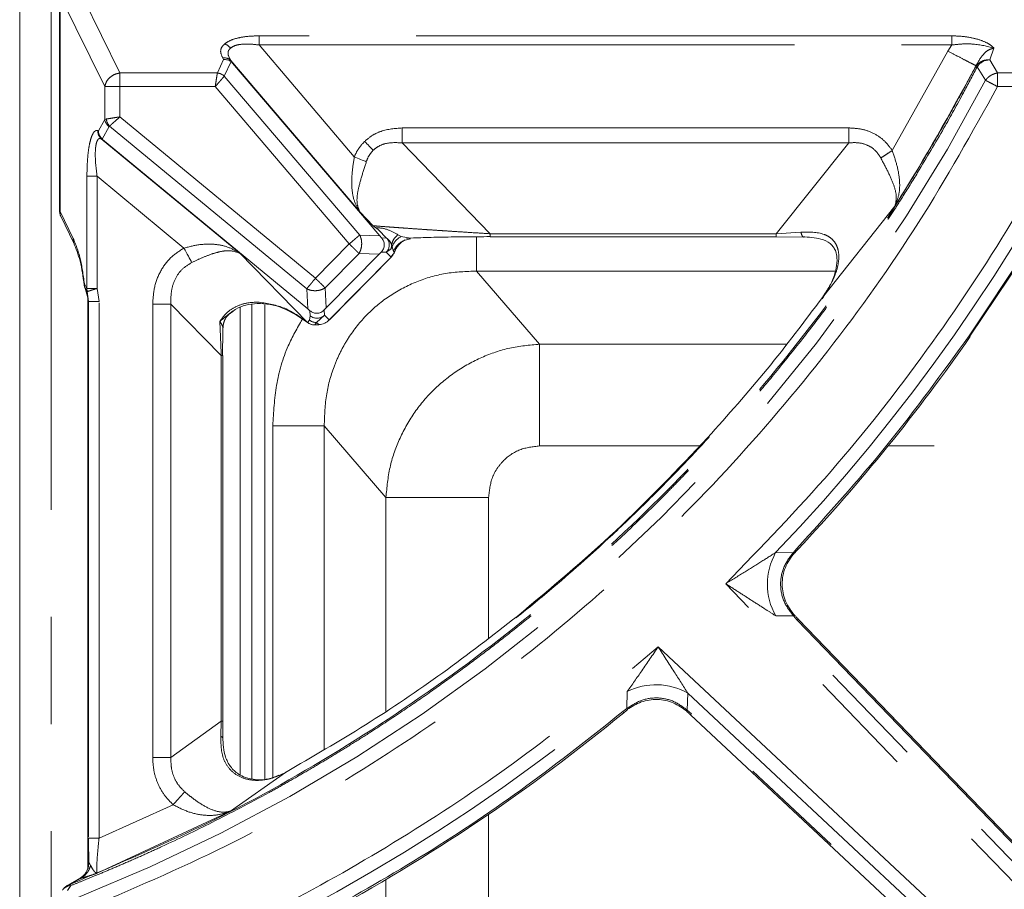
# Model space of a CAD drawing. Units: inches. Extents: x 3 to 85, y 3 to 65.
# Drawn here: x 6.5 to 10.2, y 50.7 to 53.9 of the extents above; entities that cross this region are included whole.
import ezdxf

# ---------------------------------------------------------------- set-up
doc = ezdxf.new("R2010")
doc.units = ezdxf.units.IN
doc.header["$LTSCALE"] = 8
doc.header["$MEASUREMENT"] = 0
doc.linetypes.add('SLD-Phantom', pattern=[0.5, 0.25, -0.05, 0.05, -0.05, 0.05, -0.05])
doc.linetypes.add('SLD-Solid', pattern=[0])

msp = doc.modelspace()

# ---------------------------------------------------------------- linework, layer by layer
at = {"color": 7, "linetype": 'SLD-Solid', "lineweight": 15}
for p, q in [((6.496, 54.0877), (6.496, 33.6701)), ((6.6444, 54.0095), (6.6444, 53.2019)), ((7.2908, 53.7568), (7.8407, 53.1117)), ((6.8055, 53.4717), (6.8042, 53.4728)), ((7.5718, 52.8387), (6.8055, 53.4717)), ((6.6492, 53.1847), (6.6489, 53.1854)), ((6.6492, 53.1847), (6.6984, 53.0842)), ((7.8167, 53.1492), (7.8267, 53.1417)), ((7.848, 53.1034), (7.8407, 53.1117)), ((8.2527, 53.1076), (9.3214, 53.1076)), ((9.3214, 53.1077), (9.426, 53.1066)), ((7.8578, 53.078), (7.8578, 53.0782)), ((7.9306, 53.0936), (7.9556, 53.1005)), ((7.9402, 53.105), (7.957, 53.1022)), ((7.6409, 52.8423), (7.8382, 53.0427)), ((7.8382, 53.0427), (7.8459, 53.0505)), ((7.6526, 52.797), (7.8836, 53.0316)), ((10.0455, 52.736), (10.2417, 53.029)), ((6.7502, 52.8793), (6.7402, 52.9156)), ((6.7509, 52.8644), (6.7509, 50.7498)), ((7.3631, 51.0833), (7.3631, 52.8555)), ((7.4111, 51.0827), (7.4111, 52.8533)), ((7.2785, 52.8189), (7.2921, 52.829)), ((7.5718, 52.8387), (7.5803, 52.8315)), ((7.6049, 52.8221), (7.6053, 52.8221)), ((7.6331, 52.8344), (7.6409, 52.8423)), ((7.5968, 52.7786), (7.6136, 52.7795)), ((7.2542, 51.2984), (7.2542, 52.6639)), ((11.5403, 49.4635), (9.4043, 51.6797)), ((8.9877, 51.3347), (8.9879, 51.3345)), ((9.0012, 51.3225), (11.277, 49.1961)), ((7.2542, 51.2984), (7.2549, 51.2316)), ((7.2549, 51.2316), (7.2549, 51.2337)), ((6.7239, 50.7134), (6.6705, 50.6827))]:
    msp.add_line(p, q, dxfattribs=at)
at = {"color": 8, "linetype": 'SLD-Phantom', "lineweight": 0}
for p, q in [((6.6141, 54.0877), (6.6141, 33.6701)), ((6.8706, 53.7197), (6.7035, 54.0607)), ((6.6466, 54.0095), (6.8138, 53.6686)), ((6.6466, 53.202), (6.6466, 54.0095)), ((9.9773, 53.8584), (7.3899, 53.8584)), ((7.3899, 53.8243), (7.3899, 53.8584)), ((7.3899, 53.8243), (7.7459, 53.4067)), ((7.3899, 53.8243), (9.9773, 53.8243)), ((9.9773, 53.8243), (9.9634, 53.8009)), ((10.1193, 53.7684), (10.1347, 53.8129)), ((7.2577, 53.7705), (7.2343, 53.7197)), ((7.2545, 53.7754), (7.2577, 53.7705)), ((9.9634, 53.8009), (9.7554, 53.4298)), ((7.2602, 53.7078), (7.2853, 53.7621)), ((7.2908, 53.7568), (7.2843, 53.7667)), ((7.7664, 53.2011), (7.2843, 53.7667)), ((10.0662, 53.7418), (10.0715, 53.7494)), ((10.0679, 53.7467), (10.0662, 53.7418)), ((10.1034, 53.6923), (10.0727, 53.7425)), ((10.1487, 53.7197), (10.1193, 53.7684)), ((6.8706, 53.7197), (6.8706, 53.6686)), ((7.2343, 53.7197), (6.8706, 53.7197)), ((7.766, 53.1144), (7.2602, 53.7078)), ((10.4787, 53.7197), (10.1487, 53.7197)), ((6.8138, 53.6686), (6.8138, 53.5459)), ((6.8706, 53.6686), (6.8138, 53.6686)), ((6.8706, 53.5557), (6.8706, 53.6686)), ((6.8706, 53.6686), (7.2264, 53.6686)), ((7.727, 53.0813), (7.2264, 53.6686)), ((10.1487, 53.6686), (10.4787, 53.6686)), ((6.8706, 53.5557), (7.6006, 52.9528)), ((6.8138, 53.5459), (6.7902, 53.503)), ((6.8042, 53.4728), (6.8299, 53.5196)), ((6.8138, 53.5459), (6.8194, 53.5477)), ((6.8299, 53.5196), (6.8318, 53.5214)), ((6.8318, 53.5214), (7.568, 52.9134)), ((9.5932, 53.5144), (7.9242, 53.5144)), ((7.9242, 53.4587), (7.9242, 53.5144)), ((6.7902, 53.503), (6.7878, 53.504)), ((6.8007, 53.4737), (6.8055, 53.4717)), ((6.8007, 53.4737), (7.3183, 53.0462)), ((8.2527, 53.1192), (7.9242, 53.4587)), ((7.9242, 53.4587), (9.5932, 53.4587)), ((9.3214, 53.1192), (9.5932, 53.4587)), ((6.7471, 53.3341), (6.7471, 52.915)), ((6.785, 53.3341), (6.7471, 53.3341)), ((6.785, 53.3341), (7.1097, 53.0659)), ((6.785, 52.915), (6.785, 53.3341)), ((9.7648, 53.2224), (9.4947, 52.8816)), ((9.7659, 53.2246), (9.7648, 53.2224)), ((9.7659, 53.2246), (9.7664, 53.2253)), ((6.6959, 53.1015), (6.6466, 53.202)), ((7.7664, 53.2011), (7.8167, 53.1492)), ((7.8407, 53.1117), (7.766, 53.1144)), ((7.9088, 53.1156), (7.9205, 53.1083)), ((7.9205, 53.1083), (7.9402, 53.105)), ((8.2527, 53.1192), (8.2527, 53.1076)), ((9.3214, 53.1192), (8.2527, 53.1192)), ((9.4142, 53.1249), (9.3214, 53.1192)), ((9.3214, 53.1192), (9.3214, 53.1076)), ((7.6006, 52.9528), (7.727, 53.0813)), ((7.8662, 53.1028), (7.848, 53.1034)), ((7.8681, 53.1015), (7.8662, 53.1028)), ((7.8875, 53.0701), (7.8821, 53.0618)), ((7.8875, 53.0701), (7.8855, 53.0771)), ((7.8921, 53.0533), (7.8875, 53.0701)), ((10.0423, 52.7382), (10.2721, 53.0837)), ((7.3183, 53.0462), (7.5709, 52.7879)), ((7.637, 52.9169), (7.7635, 53.0454)), ((7.7635, 53.0454), (7.8382, 53.0427)), ((7.846, 53.0504), (7.8651, 53.0498)), ((7.8821, 53.0618), (7.8651, 53.0498)), ((7.8651, 53.0498), (7.8835, 53.0317)), ((7.8968, 53.0526), (7.8921, 53.0533)), ((7.8835, 53.0317), (7.6525, 52.7971)), ((7.8836, 53.0316), (7.8835, 53.0317)), ((8.4379, 52.7067), (8.2027, 52.9798)), ((9.5423, 52.9798), (8.2027, 52.9798)), ((6.7471, 52.915), (6.7378, 52.9324)), ((6.7402, 52.9156), (6.7476, 52.9029)), ((6.7471, 52.915), (6.785, 52.915)), ((6.7476, 52.9029), (6.7471, 52.915)), ((6.7476, 52.9029), (6.7532, 52.8667)), ((6.7925, 52.8667), (6.785, 52.915)), ((7.568, 52.9134), (7.5718, 52.8387)), ((7.6409, 52.8423), (7.637, 52.9169)), ((6.751, 52.8644), (6.7502, 52.8793)), ((6.7509, 52.8644), (6.751, 52.8644)), ((6.7532, 52.8667), (6.751, 52.8644)), ((6.751, 50.7499), (6.751, 52.8644)), ((6.7532, 52.8667), (6.7532, 50.8614)), ((6.7532, 52.8667), (6.7925, 52.8667)), ((6.7925, 50.8614), (6.7925, 52.8667)), ((6.9928, 52.8561), (6.9928, 51.1627)), ((6.9928, 52.8561), (7.061, 52.8561)), ((7.2489, 52.6639), (7.061, 52.8561)), ((7.061, 51.1627), (7.061, 52.8561)), ((7.3192, 52.8438), (7.3192, 51.098)), ((7.5813, 52.8125), (7.5782, 52.7968)), ((7.5803, 52.8315), (7.5813, 52.8125)), ((7.6342, 52.8152), (7.6052, 52.7878)), ((7.6342, 52.8152), (7.6332, 52.8343)), ((7.6525, 52.7971), (7.6342, 52.8152)), ((7.5782, 52.7968), (7.5709, 52.7879)), ((7.5709, 52.7879), (7.5709, 52.7877)), ((7.6136, 52.7796), (7.5977, 52.7788)), ((7.5977, 52.7788), (7.5979, 52.7789)), ((7.5979, 52.7789), (7.6052, 52.7878)), ((7.6052, 52.7878), (7.6136, 52.7796)), ((7.6136, 52.7796), (7.6136, 52.7795)), ((7.6525, 52.7971), (7.6526, 52.797)), ((9.3598, 52.7067), (8.4379, 52.7067)), ((12.3029, 52.7067), (10.0267, 52.7067)), ((7.2489, 52.6639), (7.2489, 51.2984)), ((7.2542, 52.6639), (7.2489, 52.6639)), ((7.4416, 52.4022), (7.4416, 51.0883)), ((7.6334, 52.4022), (7.864, 52.1345)), ((7.6334, 52.4022), (7.6334, 51.1933)), ((9.0401, 52.3264), (8.4379, 52.3264)), ((12.3122, 52.3264), (9.7397, 52.3264)), ((7.864, 52.1345), (7.864, 51.3364)), ((8.2476, 52.1345), (8.2476, 51.6095)), ((9.3846, 51.9276), (9.3987, 51.9436)), ((9.4026, 51.94), (9.3987, 51.9436)), ((9.3194, 51.9282), (9.3846, 51.9276)), ((11.4394, 49.4192), (9.1331, 51.8121)), ((9.3858, 51.6923), (9.3199, 51.692)), ((11.4763, 49.4547), (9.3199, 51.692)), ((9.3858, 51.6923), (9.4005, 51.6761)), ((9.4005, 51.6761), (11.5365, 49.4599)), ((8.8809, 51.5764), (11.3198, 49.2977)), ((8.7644, 51.3464), (8.7654, 51.4091)), ((8.9914, 51.4031), (8.9897, 51.3397)), ((8.9914, 51.4031), (11.2849, 49.2603)), ((8.7489, 51.3342), (8.7644, 51.3464)), ((8.7522, 51.3302), (8.7489, 51.3342)), ((9.0048, 51.3263), (8.9897, 51.3397)), ((11.2806, 49.2), (9.0048, 51.3263)), ((7.2489, 51.2984), (7.061, 51.1627)), ((7.2489, 51.2984), (7.2469, 51.2424)), ((7.2542, 51.2984), (7.2489, 51.2984)), ((7.4888, 51.1073), (7.2836, 50.9623)), ((7.0689, 50.9866), (6.7925, 50.8614)), ((7.2836, 50.9623), (6.785, 50.7306)), ((7.2836, 50.9623), (7.2831, 50.9621)), ((7.2831, 50.9621), (7.2833, 50.9622)), ((8.2476, 50.951), (8.2476, 48.4478)), ((6.7925, 50.8614), (6.7532, 50.8614)), ((6.7544, 50.7733), (6.7608, 50.76)), ((6.7849, 50.7307), (6.7849, 50.7306)), ((6.785, 50.7306), (6.7849, 50.7306)), ((6.6741, 50.6839), (6.681, 50.6878)), ((6.6746, 50.6817), (6.681, 50.6878)), ((6.6746, 50.6817), (6.6875, 50.6847)), ((6.6749, 50.6661), (6.6875, 50.6847)), ((6.681, 50.6878), (6.7225, 50.7115)), ((6.7225, 50.7115), (6.7239, 50.7122)), ((7.864, 50.7067), (7.864, 48.457))]:
    msp.add_line(p, q, dxfattribs=at)
at = {"color": 8, "linetype": 'SLD-Phantom', "lineweight": 0, "flags": 128}
for points in [[(7.8164, 53.431), (7.8128, 53.4347), (7.8091, 53.4385), (7.8052, 53.4425), (7.8012, 53.4467), (7.7971, 53.4509), (7.7929, 53.4553), (7.7887, 53.4596), (7.7844, 53.464)], [(7.7907, 53.3881), (7.7858, 53.3901), (7.7806, 53.3922), (7.7752, 53.3945), (7.7696, 53.3968), (7.7638, 53.3992), (7.7579, 53.4017), (7.7519, 53.4042), (7.7459, 53.4067)], [(7.1389, 53.0116), (7.1362, 53.0168), (7.133, 53.0226), (7.1296, 53.0289), (7.1259, 53.0357), (7.1221, 53.0429), (7.118, 53.0504), (7.1139, 53.0581), (7.1097, 53.0659)]]:
    msp.add_lwpolyline(points, dxfattribs=at)
at = {"color": 8, "linetype": 'SLD-Phantom', "lineweight": 0}
for centre, radius, start, end in [((7.247, 53.7824), 0.0477, 39.7398, 72.5411), ((7.2612, 53.7426), 0.0334, 46.1294, 101.5347), ((10.1189, 53.7143), 0.0541, 89.5903, 148.5608), ((7.2289, 53.6739), 0.0461, 47.1738, 83.2713), ((4.2966, 56.7337), 6.5551, 291.6295, 332.35676), ((4.2966, 56.7337), 6.9514, 316.2673, 333.62795), ((6.8534, 53.5522), 0.0402, 188.9988, 234.1925), ((6.8653, 53.5532), 0.0462, 186.875, 223.5711), ((6.8261, 53.5025), 0.0383, 177.7229, 228.5038), ((6.6754, 53.1974), 0.0291, 170.8036, 204.3429), ((7.9488, 53.0505), 0.0644, 116.1173, 162.2452), ((6.7246, 53.0969), 0.0291, 170.7964, 204.9291), ((7.8367, 53.0773), 0.0396, 315.9024, 37.6585), ((7.8461, 53.0778), 0.0395, 336.1076, 359.018), ((7.9638, 53.0232), 0.0778, 113.423, 157.2426), ((7.9701, 53.0261), 0.0779, 118.4872, 160.1347), ((7.6062, 52.8432), 0.0396, 230.902, 314.9881), ((7.6034, 52.8272), 0.0395, 230.428, 272.7043), ((9.5296, 51.8105), 0.2408, 150.7464, 209.4654), ((9.3906, 51.9355), 0.00991, 232.7277, 265.3749), ((8.8728, 51.1957), 0.2389, 60.2416, 116.7099), ((4.2966, 56.7337), 6.9514, 290.66476, 310.00678), ((8.7559, 51.3406), 0.0104, 3.1014, 34.0455), ((6.6784, 50.7725), 0.076, 339.7271, 0.5556)]:
    msp.add_arc(centre, radius, start, end, dxfattribs=at)
at = {"color": 7, "linetype": 'SLD-Solid', "lineweight": 15}
for centre, radius, start, end in [((6.7757, 52.9324), 0.0394, 185.6299, 204.9125), ((7.3303, 52.7666), 0.0747, 155.8993, 179.1409), ((7.596, 52.8183), 0.0395, 230.4313, 272.7011), ((4.2966, 56.7337), 7.0036, 316.80721, 325.18662), ((4.2966, 56.7337), 7.0036, 298.38656, 309.50863)]:
    msp.add_arc(centre, radius, start, end, dxfattribs=at)
at = {"color": 8, "linetype": 'SLD-Phantom', "lineweight": 0}
for points, knots in [([(7.3899, 53.8584), (7.3761, 53.858), (7.3493, 53.8574), (7.3124, 53.8513), (7.2813, 53.8418), (7.2678, 53.8324), (7.2613, 53.8279)], [0, 0, 0, 0, 0.2782686, 0.5385456, 0.7778435, 1, 1, 1, 1]), ([(10.1347, 53.8129), (10.1311, 53.8165), (10.1239, 53.8238), (10.1026, 53.8359), (10.0701, 53.8478), (10.0251, 53.8567), (9.9932, 53.8578), (9.9773, 53.8584)], [0, 0, 0, 0, 0.126073, 0.252024, 0.501483, 0.750953, 1, 1, 1, 1]), ([(9.9773, 53.8243), (9.9773, 53.8277), (9.9773, 53.8346), (9.9773, 53.8442), (9.9773, 53.8526), (9.9773, 53.8564), (9.9773, 53.8584)], [0, 0, 0, 0, 0.250001, 0.499996, 0.749999, 1, 1, 1, 1]), ([(7.2613, 53.8279), (7.2575, 53.8241), (7.2499, 53.8164), (7.2439, 53.7983), (7.2502, 53.7847), (7.2545, 53.7754)], [0, 0, 0, 0, 0.233762, 0.475197, 1, 1, 1, 1]), ([(7.2843, 53.7667), (7.2795, 53.7755), (7.2725, 53.788), (7.2753, 53.8039), (7.2809, 53.81), (7.2837, 53.8129)], [0, 0, 0, 0, 0.5405742, 0.777452, 1, 1, 1, 1]), ([(7.2837, 53.8129), (7.2887, 53.8161), (7.2994, 53.823), (7.3248, 53.8275), (7.3556, 53.8283), (7.3778, 53.8257), (7.3899, 53.8243)], [0, 0, 0, 0, 0.208971, 0.440583, 0.69536, 1, 1, 1, 1]), ([(9.9773, 53.8243), (9.9907, 53.8257), (10.0177, 53.8287), (10.0736, 53.8283), (10.1098, 53.8192), (10.1347, 53.8129)], [0, 0, 0, 0, 0.234026, 0.473855, 1, 1, 1, 1]), ([(10.1347, 53.8129), (10.1278, 53.8108), (10.113, 53.806), (10.0884, 53.7839), (10.0763, 53.762), (10.0679, 53.7467)], [0, 0, 0, 0, 0.206663, 0.449407, 1, 1, 1, 1]), ([(10.0679, 53.7467), (10.0655, 53.748), (10.0605, 53.7506), (10.0358, 53.7633), (10.0019, 53.781), (9.976, 53.7944), (9.9634, 53.8009)], [0, 0, 0, 0, 0.241249, 0.500053, 0.758827, 1, 1, 1, 1]), ([(10.0715, 53.7494), (10.0735, 53.7515), (10.0793, 53.7576), (10.091, 53.7645), (10.1043, 53.7683), (10.1131, 53.7689), (10.1176, 53.7687), (10.1188, 53.7685), (10.1191, 53.7685), (10.1192, 53.7684), (10.1193, 53.7684)], [0, 0, 0, 0, 0.170907, 0.498782, 0.748555, 0.930169, 0.978274, 0.992244, 0.996829, 1, 1, 1, 1]), ([(6.6855, 50.6894), (6.8634, 50.7651), (7.2187, 50.9162), (7.724, 51.2022), (8.2045, 51.5296), (8.6539, 51.8999), (9.0686, 52.3086), (9.4446, 52.7533), (9.7835, 53.2297), (9.972, 53.5711), (10.0662, 53.7418)], [0, 0, 0, 0, 0.124578, 0.248816, 0.373714, 0.499129, 0.623802, 0.748675, 0.874336, 1, 1, 1, 1]), ([(6.6875, 50.6847), (6.7011, 50.6901), (6.7305, 50.7018), (6.7778, 50.7211), (6.8313, 50.7435), (6.8911, 50.7691), (6.9571, 50.7982), (7.066, 50.8477), (7.2244, 50.9241), (7.3771, 51.0042), (7.4879, 51.0659), (7.5495, 51.101), (7.6126, 51.1379), (7.6773, 51.1768), (7.7435, 51.2176), (7.8266, 51.2702), (7.9232, 51.3337), (8.0302, 51.4072), (8.1298, 51.4785), (8.2223, 51.5472), (8.3172, 51.6203), (8.4826, 51.7528), (8.6304, 51.8814), (8.7546, 51.9972), (8.797, 52.0375), (8.8387, 52.0778), (8.8795, 52.118), (8.9234, 52.162), (8.9779, 52.2177), (9.0499, 52.2933), (9.1318, 52.3825), (9.22, 52.4825), (9.311, 52.59), (9.4107, 52.7135), (9.4982, 52.8278), (9.57, 52.9257), (9.6228, 52.9999), (9.6711, 53.0699), (9.7153, 53.1357), (9.7556, 53.197), (9.8003, 53.2669), (9.8653, 53.3716), (9.9418, 53.5014), (10.0146, 53.6326), (10.0543, 53.7081), (10.0707, 53.7394)], [0, 0, 0, 0, 0.0094453, 0.0203999, 0.0328638, 0.0468371, 0.0623194, 0.0793112, 0.1238818, 0.1756115, 0.190344, 0.2055673, 0.2212819, 0.2374874, 0.2541843, 0.2713721, 0.3008055, 0.3286753, 0.3549812, 0.3797235, 0.402902, 0.4321333, 0.5162522, 0.5289648, 0.5415393, 0.5539758, 0.5662742, 0.5784346, 0.5940342, 0.6164515, 0.6456864, 0.6720867, 0.7023222, 0.7363923, 0.7742973, 0.7950899, 0.8146238, 0.8328986, 0.8499146, 0.8656715, 0.8801696, 0.9033643, 0.9450248, 0.9772368, 1, 1, 1, 1]), ([(10.0679, 53.7467), (10.0565, 53.7249), (10.0319, 53.678), (9.9915, 53.6033), (9.9481, 53.5257), (9.903, 53.4474), (9.8553, 53.3673), (9.8092, 53.292), (9.7776, 53.2426), (9.7648, 53.2224)], [0, 0, 0, 0, 0.122141, 0.262207, 0.420203, 0.562691, 0.709408, 0.881838, 1, 1, 1, 1]), ([(10.0662, 53.7418), (10.0666, 53.7416), (10.0673, 53.7412), (10.0696, 53.74), (10.0707, 53.7394)], [0, 0, 0, 0, 0.4999693, 1, 1, 1, 1]), ([(10.0707, 53.7394), (10.071, 53.74), (10.0716, 53.7411), (10.0724, 53.742), (10.0727, 53.7425)], [0, 0, 0, 0, 0.517746, 1, 1, 1, 1]), ([(10.0715, 53.7494), (10.0715, 53.7484), (10.0713, 53.7465), (10.0723, 53.7438), (10.0727, 53.7425)], [0, 0, 0, 0, 0.4999981, 1, 1, 1, 1]), ([(6.8138, 53.6686), (6.8154, 53.6748), (6.8187, 53.6871), (6.8322, 53.7032), (6.85, 53.7153), (6.8637, 53.7182), (6.8706, 53.7197)], [0, 0, 0, 0, 0.249997, 0.500003, 0.75, 1, 1, 1, 1]), ([(7.2264, 53.6686), (7.2273, 53.6746), (7.2289, 53.6849), (7.2311, 53.6993), (7.2329, 53.7111), (7.2338, 53.717), (7.2343, 53.7197)], [0, 0, 0, 0, 0.291512, 0.50117, 0.761823, 1, 1, 1, 1]), ([(7.2264, 53.6686), (7.2304, 53.6732), (7.2372, 53.6811), (7.2467, 53.6921), (7.2545, 53.7012), (7.2584, 53.7056), (7.2602, 53.7078)], [0, 0, 0, 0, 0.291538, 0.501176, 0.761835, 1, 1, 1, 1]), ([(10.1487, 53.7197), (10.1444, 53.7188), (10.1356, 53.7169), (10.1233, 53.7108), (10.1121, 53.7027), (10.1063, 53.6958), (10.1034, 53.6923)], [0, 0, 0, 0, 0.249536, 0.500007, 0.746729, 1, 1, 1, 1]), ([(10.1487, 53.6686), (10.1487, 53.6737), (10.1487, 53.6841), (10.1487, 53.6984), (10.1487, 53.711), (10.1487, 53.7168), (10.1487, 53.7197)], [0, 0, 0, 0, 0.250003, 0.500002, 0.750002, 1, 1, 1, 1]), ([(10.1487, 53.6686), (10.0535, 53.4976), (9.863, 53.1556), (9.5211, 52.6773), (9.1412, 52.2293), (8.7222, 51.8173), (8.2686, 51.4438), (7.7832, 51.1129), (7.2717, 50.823), (6.9117, 50.6694), (6.7316, 50.5926)], [0, 0, 0, 0, 0.125, 0.25, 0.375, 0.5, 0.625, 0.75, 0.875, 1, 1, 1, 1]), ([(9.1331, 51.8121), (9.2668, 51.95), (9.5342, 52.2256), (9.8891, 52.68), (10.2105, 53.1587), (10.3893, 53.4986), (10.4787, 53.6686)], [0, 0, 0, 0, 0.25, 0.5, 0.75, 1, 1, 1, 1]), ([(10.1487, 53.6686), (10.1442, 53.671), (10.135, 53.6758), (10.1223, 53.6824), (10.1112, 53.6883), (10.106, 53.691), (10.1034, 53.6923)], [0, 0, 0, 0, 0.250004, 0.499997, 0.749996, 1, 1, 1, 1]), ([(6.8194, 53.5477), (6.8222, 53.5482), (6.828, 53.5491), (6.8399, 53.5509), (6.8543, 53.5532), (6.8646, 53.5548), (6.8706, 53.5557)], [0, 0, 0, 0, 0.238136, 0.498784, 0.708435, 1, 1, 1, 1]), ([(6.8318, 53.5214), (6.8339, 53.5233), (6.8383, 53.5272), (6.8473, 53.5352), (6.8582, 53.5448), (6.866, 53.5517), (6.8706, 53.5557)], [0, 0, 0, 0, 0.238141, 0.498781, 0.708454, 1, 1, 1, 1]), ([(7.9242, 53.5144), (7.8975, 53.5123), (7.8584, 53.5091), (7.8119, 53.4873), (7.7935, 53.4717), (7.7844, 53.464)], [0, 0, 0, 0, 0.5248768, 0.7659921, 1, 1, 1, 1]), ([(9.7554, 53.4298), (9.7459, 53.4427), (9.7269, 53.4685), (9.6866, 53.4954), (9.6411, 53.5118), (9.6091, 53.5135), (9.5932, 53.5144)], [0, 0, 0, 0, 0.24977, 0.499697, 0.749864, 1, 1, 1, 1]), ([(9.5932, 53.4587), (9.5932, 53.4626), (9.5932, 53.4703), (9.5932, 53.4841), (9.5932, 53.4989), (9.5932, 53.5092), (9.5932, 53.5144)], [0, 0, 0, 0, 0.250001, 0.499996, 0.749999, 1, 1, 1, 1]), ([(6.7878, 53.504), (6.7851, 53.5045), (6.7799, 53.5055), (6.7722, 53.4983), (6.7649, 53.4843), (6.7584, 53.4628), (6.7533, 53.4353), (6.7483, 53.3927), (6.7476, 53.3576), (6.7471, 53.3341)], [0, 0, 0, 0, 0.112146, 0.221995, 0.33931, 0.462645, 0.592407, 0.727339, 1, 1, 1, 1]), ([(6.785, 53.3341), (6.7825, 53.3538), (6.7789, 53.3833), (6.7781, 53.4194), (6.7793, 53.4422), (6.7825, 53.4596), (6.7873, 53.4708), (6.7935, 53.476), (6.7982, 53.4745), (6.8007, 53.4737)], [0, 0, 0, 0, 0.290259, 0.433377, 0.558837, 0.677893, 0.789099, 0.892122, 1, 1, 1, 1]), ([(7.7844, 53.464), (7.7766, 53.4556), (7.7608, 53.4385), (7.7509, 53.4174), (7.7459, 53.4067)], [0, 0, 0, 0, 0.492896, 1, 1, 1, 1]), ([(7.8164, 53.431), (7.823, 53.4364), (7.8366, 53.4475), (7.8733, 53.461), (7.9033, 53.4596), (7.9242, 53.4587)], [0, 0, 0, 0, 0.2209189, 0.4561692, 1, 1, 1, 1]), ([(9.5932, 53.4587), (9.6054, 53.4593), (9.6292, 53.4606), (9.6637, 53.4511), (9.6934, 53.4316), (9.7058, 53.4122), (9.7121, 53.4024)], [0, 0, 0, 0, 0.261106, 0.510421, 0.753408, 1, 1, 1, 1]), ([(7.7459, 53.4067), (7.7427, 53.3866), (7.7365, 53.3463), (7.7353, 53.2902), (7.7437, 53.2401), (7.7589, 53.2141), (7.7664, 53.2011)], [0, 0, 0, 0, 0.249789, 0.499713, 0.749664, 1, 1, 1, 1]), ([(7.7907, 53.3881), (7.7937, 53.3963), (7.7996, 53.4122), (7.8109, 53.4249), (7.8164, 53.431)], [0, 0, 0, 0, 0.5146868, 1, 1, 1, 1]), ([(9.7121, 53.4024), (9.7186, 53.4065), (9.7316, 53.4147), (9.7475, 53.4248), (9.7554, 53.4298)], [0, 0, 0, 0, 0.499997, 1, 1, 1, 1]), ([(9.7121, 53.4024), (9.7217, 53.3844), (9.7409, 53.3488), (9.7627, 53.2992), (9.7732, 53.256), (9.7683, 53.2351), (9.7659, 53.2246)], [0, 0, 0, 0, 0.252562, 0.501314, 0.749972, 1, 1, 1, 1]), ([(9.7664, 53.2253), (9.7719, 53.2395), (9.783, 53.2678), (9.7838, 53.319), (9.7742, 53.3737), (9.7616, 53.4113), (9.7554, 53.4298)], [0, 0, 0, 0, 0.255035, 0.507903, 0.756491, 1, 1, 1, 1]), ([(7.7664, 53.2011), (7.7622, 53.2113), (7.7536, 53.2316), (7.7578, 53.2765), (7.7719, 53.3299), (7.7845, 53.3687), (7.7907, 53.3881)], [0, 0, 0, 0, 0.250631, 0.500655, 0.750504, 1, 1, 1, 1]), ([(6.6448, 53.2051), (6.6447, 53.2049), (6.6441, 53.2039), (6.6455, 53.2028), (6.6466, 53.202)], [0, 0, 0, 0, 0.207857, 1, 1, 1, 1]), ([(8.2527, 53.1192), (8.2329, 53.1204), (8.1884, 53.1232), (8.1339, 53.1267), (8.0864, 53.1299), (8.0504, 53.1322), (8.0125, 53.1348), (7.9764, 53.1372), (7.9413, 53.1397), (7.9105, 53.1419), (7.8839, 53.1438), (7.8557, 53.1459), (7.8297, 53.1479), (7.8207, 53.1488), (7.8167, 53.1492)], [0, 0, 0, 0, 0.093535, 0.209815, 0.273682, 0.346775, 0.410458, 0.496402, 0.572264, 0.646654, 0.720957, 0.785323, 0.903973, 1, 1, 1, 1]), ([(7.727, 53.0813), (7.7315, 53.0849), (7.7403, 53.0922), (7.7493, 53.1004), (7.7552, 53.1054), (7.7578, 53.1074), (7.7595, 53.1088), (7.7623, 53.1111), (7.7642, 53.1128), (7.766, 53.1144)], [0, 0, 0, 0, 0.278006, 0.556113, 0.641801, 0.74114, 0.771936, 0.790152, 1, 1, 1, 1]), ([(7.766, 53.1144), (7.7682, 53.1093), (7.7727, 53.099), (7.7733, 53.0872), (7.7735, 53.0813)], [0, 0, 0, 0, 0.499999, 1, 1, 1, 1]), ([(7.8267, 53.1417), (7.8396, 53.1412), (7.8621, 53.1402), (7.8948, 53.123), (7.9088, 53.1156)], [0, 0, 0, 0, 0.57249, 1, 1, 1, 1]), ([(7.8855, 53.0771), (7.8871, 53.0842), (7.8904, 53.0985), (7.9027, 53.1099), (7.9088, 53.1156)], [0, 0, 0, 0, 0.500005, 1, 1, 1, 1]), ([(8.2027, 52.9798), (8.2027, 52.9873), (8.2027, 53.0023), (8.2027, 53.0485), (8.2027, 53.086), (8.2027, 53.1076), (8.2027, 53.1081)], [0, 0, 0, 0, 0.330855, 0.66171, 0.992564, 1, 1, 1, 1]), ([(9.4947, 52.8816), (9.5128, 52.9095), (9.5397, 52.9508), (9.5561, 53.0126), (9.5562, 53.051), (9.5469, 53.0781), (9.5352, 53.0952), (9.5195, 53.1083), (9.4816, 53.1263), (9.4442, 53.1255), (9.4142, 53.1249)], [0, 0, 0, 0, 0.258134, 0.382803, 0.50412, 0.563972, 0.623278, 0.683756, 0.745458, 1, 1, 1, 1]), ([(9.426, 53.1066), (9.4248, 53.1067), (9.4224, 53.1069), (9.4191, 53.1106), (9.4162, 53.1166), (9.4149, 53.1221), (9.4142, 53.1249)], [0, 0, 0, 0, 0.245573, 0.499964, 0.754368, 1, 1, 1, 1]), ([(6.7378, 52.9324), (6.7331, 52.9657), (6.7232, 53.0356), (6.7053, 53.0789), (6.6959, 53.1015)], [0, 0, 0, 0, 0.476696, 1, 1, 1, 1]), ([(7.3183, 53.0462), (7.3046, 53.0543), (7.2772, 53.0706), (7.2264, 53.0811), (7.1697, 53.0809), (7.1297, 53.0709), (7.1097, 53.0659)], [0, 0, 0, 0, 0.249933, 0.500213, 0.750332, 1, 1, 1, 1]), ([(7.727, 53.0813), (7.7307, 53.0776), (7.7381, 53.0704), (7.7483, 53.0603), (7.7572, 53.0515), (7.7614, 53.0474), (7.7635, 53.0454)], [0, 0, 0, 0, 0.249991, 0.499995, 0.749996, 1, 1, 1, 1]), ([(7.7735, 53.0813), (7.773, 53.0748), (7.772, 53.0618), (7.7663, 53.0508), (7.7635, 53.0454)], [0, 0, 0, 0, 0.500005, 1, 1, 1, 1]), ([(7.8855, 53.0771), (7.8837, 53.0816), (7.8801, 53.0909), (7.8721, 53.0979), (7.8681, 53.1015)], [0, 0, 0, 0, 0.488287, 1, 1, 1, 1]), ([(7.1097, 53.0659), (7.0927, 53.0549), (7.0582, 53.0326), (7.0208, 52.9815), (6.9969, 52.9214), (6.9942, 52.878), (6.9928, 52.8561)], [0, 0, 0, 0, 0.239768, 0.485607, 0.739343, 1, 1, 1, 1]), ([(7.1389, 53.0116), (7.1513, 53.0176), (7.177, 53.0299), (7.2013, 53.0389), (7.2139, 53.0436)], [0, 0, 0, 0, 0.481353, 1, 1, 1, 1]), ([(7.2139, 53.0436), (7.2241, 53.0467), (7.246, 53.0533), (7.2844, 53.0585), (7.3049, 53.051), (7.3183, 53.0462)], [0, 0, 0, 0, 0.2337178, 0.5011507, 1, 1, 1, 1]), ([(7.061, 52.8561), (7.0608, 52.8733), (7.0603, 52.9058), (7.0752, 52.9511), (7.1011, 52.9887), (7.1263, 53.004), (7.1389, 53.0116)], [0, 0, 0, 0, 0.279761, 0.526504, 0.76339, 1, 1, 1, 1]), ([(8.2027, 52.9798), (8.1637, 52.9783), (8.0874, 52.9754), (7.9775, 52.9429), (7.8777, 52.8912), (7.791, 52.8197), (7.7326, 52.7467), (7.6952, 52.6816), (7.6646, 52.6126), (7.6376, 52.5192), (7.6348, 52.442), (7.6334, 52.4022)], [0, 0, 0, 0, 0.1286444, 0.2515121, 0.3751675, 0.497457, 0.6195217, 0.6818064, 0.7450168, 0.8686103, 1, 1, 1, 1]), ([(6.7378, 52.9324), (6.7376, 52.929), (6.7374, 52.9231), (6.7394, 52.9178), (6.7402, 52.9156)], [0, 0, 0, 0, 0.58271, 1, 1, 1, 1]), ([(7.568, 52.9134), (7.5699, 52.9156), (7.5736, 52.9201), (7.5816, 52.9298), (7.5907, 52.9409), (7.5973, 52.9488), (7.6006, 52.9528)], [0, 0, 0, 0, 0.2500025, 0.5000006, 0.7499929, 1, 1, 1, 1]), ([(7.6006, 52.9528), (7.6042, 52.9492), (7.6116, 52.942), (7.6218, 52.9319), (7.6308, 52.9231), (7.6349, 52.919), (7.637, 52.9169)], [0, 0, 0, 0, 0.2500042, 0.5000073, 0.7499969, 1, 1, 1, 1]), ([(6.7476, 52.9029), (6.7483, 52.9032), (6.75, 52.9037), (6.7588, 52.9065), (6.771, 52.9105), (6.7804, 52.9135), (6.785, 52.915)], [0, 0, 0, 0, 0.240937, 0.499993, 0.759052, 1, 1, 1, 1]), ([(7.568, 52.9134), (7.5731, 52.9112), (7.5832, 52.907), (7.5948, 52.9065), (7.6006, 52.9063)], [0, 0, 0, 0, 0.499983, 1, 1, 1, 1]), ([(7.6006, 52.9063), (7.6072, 52.9069), (7.6204, 52.908), (7.6315, 52.914), (7.637, 52.9169)], [0, 0, 0, 0, 0.499998, 1, 1, 1, 1]), ([(7.3899, 52.8636), (7.3736, 52.8633), (7.3427, 52.8625), (7.3008, 52.8474), (7.2664, 52.824), (7.2511, 52.8024), (7.2435, 52.7917)], [0, 0, 0, 0, 0.28349, 0.540132, 0.77039, 1, 1, 1, 1]), ([(7.5709, 52.7877), (7.5436, 52.8078), (7.4894, 52.8477), (7.4228, 52.8584), (7.3899, 52.8636)], [0, 0, 0, 0, 0.504225, 1, 1, 1, 1]), ([(7.2435, 52.7917), (7.2527, 52.7992), (7.2662, 52.8103), (7.2812, 52.822), (7.2881, 52.8275), (7.29, 52.8297), (7.2909, 52.8307)], [0, 0, 0, 0, 0.546835, 0.807424, 0.912799, 1, 1, 1, 1]), ([(7.2435, 52.7917), (7.2445, 52.7699), (7.2463, 52.7306), (7.2481, 52.6844), (7.2489, 52.6639)], [0, 0, 0, 0, 0.55533, 1, 1, 1, 1]), ([(7.2546, 52.7716), (7.2541, 52.773), (7.252, 52.7784), (7.2471, 52.786), (7.2435, 52.7917)], [0, 0, 0, 0, 0.253098, 1, 1, 1, 1]), ([(7.5513, 52.7992), (7.5327, 52.7668), (7.4887, 52.6899), (7.4503, 52.5543), (7.4445, 52.4527), (7.4416, 52.4022)], [0, 0, 0, 0, 0.268417, 0.636168, 1, 1, 1, 1]), ([(8.4379, 52.7067), (8.4005, 52.7032), (8.3268, 52.6964), (8.2205, 52.6599), (8.1229, 52.6062), (8.0367, 52.5348), (7.965, 52.4488), (7.9112, 52.3517), (7.8745, 52.2456), (7.8676, 52.1721), (7.864, 52.1345)], [0, 0, 0, 0, 0.1269566, 0.2500996, 0.3753885, 0.4998401, 0.6237102, 0.7496727, 0.8720885, 1, 1, 1, 1]), ([(8.4379, 52.3264), (8.4379, 52.3694), (8.4379, 52.4554), (8.4379, 52.5699), (8.4379, 52.6615), (8.4379, 52.6917), (8.4379, 52.7067)], [0, 0, 0, 0, 0.250001, 0.5, 0.75, 1, 1, 1, 1]), ([(9.3987, 51.9436), (9.5133, 52.0702), (9.7423, 52.3233), (9.9423, 52.5999), (10.0423, 52.7382)], [0, 0, 0, 0, 0.5, 1, 1, 1, 1]), ([(10.0423, 52.7382), (10.0435, 52.7374), (10.0461, 52.7356), (10.0464, 52.7354), (10.0466, 52.7352)], [0, 0, 0, 0, 0.5, 1, 1, 1, 1]), ([(7.4416, 52.4022), (7.4637, 52.4022), (7.5078, 52.4022), (7.5662, 52.4022), (7.6122, 52.4022), (7.6263, 52.4022), (7.6334, 52.4022)], [0, 0, 0, 0, 0.249997, 0.499998, 0.749999, 1, 1, 1, 1]), ([(8.4379, 52.3264), (8.4129, 52.3237), (8.3632, 52.3183), (8.3101, 52.2817), (8.2787, 52.2432), (8.2543, 52.1983), (8.2503, 52.16), (8.2476, 52.1345)], [0, 0, 0, 0, 0.249396, 0.494617, 0.619273, 0.746543, 1, 1, 1, 1]), ([(7.864, 52.1345), (7.8782, 52.1345), (7.9064, 52.1345), (7.9984, 52.1345), (8.1153, 52.1345), (8.2035, 52.1345), (8.2476, 52.1345)], [0, 0, 0, 0, 0.2499995, 0.4999992, 0.75, 1, 1, 1, 1]), ([(9.1331, 51.8121), (9.1558, 51.8261), (9.2, 51.8531), (9.2629, 51.8924), (9.3014, 51.9168), (9.3194, 51.9282)], [0, 0, 0, 0, 0.359567, 0.699166, 1, 1, 1, 1]), ([(9.3846, 51.9276), (9.3716, 51.91), (9.3458, 51.875), (9.3342, 51.8095), (9.3466, 51.7444), (9.3727, 51.7097), (9.3858, 51.6923)], [0, 0, 0, 0, 0.25212, 0.500779, 0.748812, 1, 1, 1, 1]), ([(9.3199, 51.692), (9.308, 51.6997), (9.2789, 51.7182), (9.2335, 51.7473), (9.1832, 51.7798), (9.1506, 51.8008), (9.1331, 51.8121)], [0, 0, 0, 0, 0.19779, 0.482753, 0.722497, 1, 1, 1, 1]), ([(9.3858, 51.6923), (9.3869, 51.6928), (9.389, 51.694), (9.3906, 51.6946), (9.3908, 51.6943), (9.3908, 51.6942)], [0, 0, 0, 0, 0.4280889, 0.8651068, 1, 1, 1, 1]), ([(9.4005, 51.6761), (9.4013, 51.6769), (9.403, 51.6785), (9.4043, 51.6797), (9.4042, 51.6797), (9.4042, 51.6797)], [0, 0, 0, 0, 0.329026, 0.664517, 1, 1, 1, 1]), ([(6.7316, 50.2774), (6.8879, 50.3401), (7.2004, 50.4656), (7.6503, 50.6966), (8.0827, 50.9579), (8.4963, 51.2489), (8.7527, 51.4672), (8.8809, 51.5764)], [0, 0, 0, 0, 0.199954, 0.400029, 0.599963, 0.800043, 1, 1, 1, 1]), ([(8.7654, 51.4091), (8.7834, 51.4348), (8.8214, 51.4892), (8.8603, 51.5463), (8.8809, 51.5764)], [0, 0, 0, 0, 0.472475, 1, 1, 1, 1]), ([(8.8809, 51.5764), (8.901, 51.545), (8.9387, 51.4862), (8.9747, 51.4295), (8.9914, 51.4031)], [0, 0, 0, 0, 0.534047, 1, 1, 1, 1]), ([(8.9897, 51.3397), (8.9729, 51.352), (8.9398, 51.3764), (8.8782, 51.3888), (8.8162, 51.3799), (8.7817, 51.3576), (8.7644, 51.3464)], [0, 0, 0, 0, 0.252124, 0.500889, 0.749171, 1, 1, 1, 1]), ([(7.6237, 50.5768), (7.7551, 50.6511), (8.0178, 50.7998), (8.3939, 51.053), (8.6306, 51.2405), (8.7489, 51.3342)], [0, 0, 0, 0, 0.333334, 0.666666, 1, 1, 1, 1]), ([(8.9897, 51.3397), (8.9891, 51.3387), (8.9879, 51.3366), (8.9874, 51.335), (8.9876, 51.3348), (8.9877, 51.3347)], [0, 0, 0, 0, 0.427339, 0.863517, 1, 1, 1, 1]), ([(9.0048, 51.3263), (9.004, 51.3255), (9.0025, 51.3238), (9.0013, 51.3225), (9.0013, 51.3225), (9.0013, 51.3225)], [0, 0, 0, 0, 0.33333, 0.666667, 1, 1, 1, 1]), ([(7.2469, 51.2424), (7.2474, 51.2131), (7.2481, 51.1697), (7.2774, 51.1193), (7.3116, 51.0918), (7.3543, 51.0775), (7.4002, 51.0765), (7.4463, 51.0862), (7.4746, 51.1003), (7.4888, 51.1073)], [0, 0, 0, 0, 0.258017, 0.382924, 0.504685, 0.625589, 0.748621, 0.873649, 1, 1, 1, 1]), ([(7.2469, 51.2424), (7.2493, 51.2411), (7.254, 51.2385), (7.2546, 51.2353), (7.2549, 51.2337)], [0, 0, 0, 0, 0.49919, 1, 1, 1, 1]), ([(6.9928, 51.1627), (6.9937, 51.1462), (6.9954, 51.1132), (7.0106, 51.0657), (7.0343, 51.0219), (7.0574, 50.9984), (7.0689, 50.9866)], [0, 0, 0, 0, 0.251354, 0.500489, 0.750674, 1, 1, 1, 1]), ([(6.9928, 51.1627), (6.9997, 51.1627), (7.0134, 51.1627), (7.0326, 51.1627), (7.0493, 51.1627), (7.0571, 51.1627), (7.061, 51.1627)], [0, 0, 0, 0, 0.249999, 0.500007, 0.749999, 1, 1, 1, 1]), ([(7.1125, 51.0349), (7.104, 51.0431), (7.0871, 51.0596), (7.0704, 51.0914), (7.0608, 51.1264), (7.0609, 51.1505), (7.061, 51.1627)], [0, 0, 0, 0, 0.246496, 0.493598, 0.742863, 1, 1, 1, 1]), ([(7.0689, 50.9866), (7.0732, 50.9913), (7.0817, 51.0007), (7.0938, 51.0141), (7.1045, 51.0261), (7.1098, 51.032), (7.1125, 51.0349)], [0, 0, 0, 0, 0.246277, 0.500003, 0.753724, 1, 1, 1, 1]), ([(7.2833, 50.9622), (7.2721, 50.9601), (7.2496, 50.9559), (7.2075, 50.969), (7.1684, 50.9914), (7.1362, 51.0151), (7.1204, 51.0283), (7.1125, 51.0349)], [0, 0, 0, 0, 0.254494, 0.506758, 0.754168, 0.877086, 1, 1, 1, 1]), ([(7.0689, 50.9866), (7.0866, 50.9775), (7.1229, 50.9588), (7.1792, 50.9462), (7.2341, 50.9456), (7.2667, 50.9566), (7.2831, 50.9621)], [0, 0, 0, 0, 0.235518, 0.483449, 0.739878, 1, 1, 1, 1]), ([(6.7532, 50.8614), (6.7533, 50.8459), (6.7534, 50.8151), (6.7541, 50.7872), (6.7544, 50.7733)], [0, 0, 0, 0, 0.499652, 1, 1, 1, 1]), ([(6.785, 50.7306), (6.7846, 50.7317), (6.7839, 50.7338), (6.7834, 50.7461), (6.7843, 50.7719), (6.7875, 50.8142), (6.7908, 50.8455), (6.7925, 50.8614)], [0, 0, 0, 0, 0.122488, 0.244837, 0.491706, 0.743685, 1, 1, 1, 1]), ([(6.7608, 50.76), (6.7592, 50.7548), (6.7559, 50.7441), (6.7471, 50.7304), (6.736, 50.7189), (6.727, 50.714), (6.7225, 50.7115)], [0, 0, 0, 0, 0.246993, 0.5, 0.753012, 1, 1, 1, 1]), ([(6.7544, 50.7733), (6.7538, 50.7707), (6.7526, 50.7657), (6.7515, 50.7536), (6.751, 50.7476)], [0, 0, 0, 0, 0.500739, 1, 1, 1, 1]), ([(6.7608, 50.76), (6.7641, 50.7538), (6.7695, 50.7435), (6.7765, 50.7351), (6.7805, 50.732), (6.7829, 50.7309), (6.7843, 50.7307), (6.7849, 50.7307)], [0, 0, 0, 0, 0.409753, 0.673688, 0.829323, 0.914203, 1, 1, 1, 1]), ([(6.7849, 50.7306), (6.7816, 50.7295), (6.7688, 50.7249), (6.7452, 50.7171), (6.7307, 50.7136), (6.7225, 50.7115)], [0, 0, 0, 0, 0.126598, 0.501659, 1, 1, 1, 1]), ([(6.6559, 50.6671), (6.6569, 50.6688), (6.6583, 50.6713), (6.6606, 50.6735), (6.6615, 50.6743), (6.6617, 50.6745), (6.6618, 50.6745), (6.6618, 50.6745), (6.6618, 50.6745), (6.6658, 50.6775), (6.6702, 50.6796), (6.6746, 50.6817)], [0, 0, 0, 0, 0.254617, 0.3676, 0.396683, 0.404259, 0.406297, 0.406873, 0.407061, 0.407178, 1, 1, 1, 1]), ([(6.681, 50.6878), (6.6817, 50.688), (6.6831, 50.6885), (6.6847, 50.6891), (6.6855, 50.6894)], [0, 0, 0, 0, 0.500717, 1, 1, 1, 1]), ([(6.6855, 50.6894), (6.6857, 50.6891), (6.686, 50.6883), (6.687, 50.6859), (6.6875, 50.6847)], [0, 0, 0, 0, 0.5000204, 1, 1, 1, 1])]:
    msp.add_open_spline(points, degree=3, knots=knots, dxfattribs=at)
at = {"color": 7, "linetype": 'SLD-Solid', "lineweight": 15}
for points, knots in [([(7.2853, 53.7621), (7.2812, 53.7646), (7.2729, 53.7696), (7.2628, 53.7702), (7.2577, 53.7705)], [0, 0, 0, 0, 0.4977582, 1, 1, 1, 1]), ([(7.2853, 53.7621), (7.2862, 53.7614), (7.2882, 53.7598), (7.2899, 53.7578), (7.2908, 53.7568)], [0, 0, 0, 0, 0.476916, 1, 1, 1, 1]), ([(6.8042, 53.4728), (6.8023, 53.4747), (6.7984, 53.4788), (6.7943, 53.4858), (6.7912, 53.494), (6.7905, 53.4997), (6.7902, 53.503)], [0, 0, 0, 0, 0.235546, 0.496979, 0.706776, 1, 1, 1, 1]), ([(6.6447, 53.2048), (6.6447, 53.202), (6.6448, 53.1956), (6.6474, 53.189), (6.6489, 53.1854)], [0, 0, 0, 0, 0.452644, 1, 1, 1, 1]), ([(7.8267, 53.1417), (7.8317, 53.1375), (7.8417, 53.1289), (7.8581, 53.1115), (7.8662, 53.1028)], [0, 0, 0, 0, 0.500049, 1, 1, 1, 1]), ([(7.9409, 53.1023), (7.9581, 53.103), (7.9981, 53.1046), (8.0731, 53.1066), (8.1601, 53.1081), (8.2226, 53.1082), (8.2527, 53.1083)], [0, 0, 0, 0, 0.207466, 0.481683, 0.75071, 1, 1, 1, 1]), ([(9.4198, 53.1077), (9.4433, 53.1064), (9.4812, 53.1042), (9.5204, 53.087), (9.5367, 53.0695), (9.5456, 53.0516), (9.5503, 53.0257), (9.5468, 52.9861), (9.5294, 52.9331), (9.5067, 52.8969), (9.4938, 52.8764)], [0, 0, 0, 0, 0.20635, 0.332781, 0.400758, 0.460104, 0.536867, 0.645874, 0.800092, 1, 1, 1, 1]), ([(6.6981, 53.0849), (6.7064, 53.0641), (6.7187, 53.0335), (6.7307, 52.9758), (6.7346, 52.944), (6.7365, 52.9287)], [0, 0, 0, 0, 0.52205, 0.771172, 1, 1, 1, 1]), ([(7.8459, 53.0505), (7.8476, 53.0523), (7.8511, 53.0558), (7.8548, 53.0627), (7.8573, 53.0702), (7.8576, 53.0753), (7.8578, 53.078)], [0, 0, 0, 0, 0.241956, 0.499939, 0.748201, 1, 1, 1, 1]), ([(7.8578, 53.0782), (7.8576, 53.0807), (7.8573, 53.0856), (7.8545, 53.0946), (7.8506, 53.1), (7.848, 53.1034)], [0, 0, 0, 0, 0.266513, 0.5279272, 1, 1, 1, 1]), ([(7.8968, 53.0531), (7.9012, 53.0618), (7.9079, 53.075), (7.9224, 53.0885), (7.9309, 53.0933), (7.9351, 53.0958)], [0, 0, 0, 0, 0.4846669, 0.740493, 1, 1, 1, 1]), ([(7.8826, 53.0326), (7.8854, 53.0357), (7.891, 53.042), (7.8943, 53.0498), (7.8959, 53.0537)], [0, 0, 0, 0, 0.50015, 1, 1, 1, 1]), ([(7.8968, 53.0526), (7.8951, 53.0487), (7.8918, 53.0411), (7.8862, 53.0348), (7.8835, 53.0317)], [0, 0, 0, 0, 0.503781, 1, 1, 1, 1]), ([(7.8957, 53.0534), (7.8957, 53.0534), (7.8977, 53.0533), (7.8972, 53.0529), (7.8968, 53.0526)], [0, 0, 0, 0, 0.0018259, 1, 1, 1, 1]), ([(6.7367, 52.9286), (6.7366, 52.9288), (6.7361, 52.93), (6.737, 52.9313), (6.7378, 52.9324)], [0, 0, 0, 0, 0.179656, 1, 1, 1, 1]), ([(7.2921, 52.829), (7.2959, 52.832), (7.3101, 52.8432), (7.3416, 52.8539), (7.4006, 52.8622), (7.4845, 52.8464), (7.5411, 52.8081), (7.571, 52.7878)], [0, 0, 0, 0, 0.048347, 0.180293, 0.322567, 0.641859, 1, 1, 1, 1]), ([(9.4947, 52.8816), (9.4271, 52.7914), (9.292, 52.6109), (9.141, 52.4417), (9.0656, 52.3571)], [0, 0, 0, 0, 0.50005, 1, 1, 1, 1]), ([(9.4947, 52.8816), (9.4945, 52.8814), (9.4939, 52.8808), (9.4943, 52.8796), (9.4952, 52.8784), (9.4953, 52.8783)], [0, 0, 0, 0, 0.453426, 0.940923, 1, 1, 1, 1]), ([(7.255, 52.7707), (7.2557, 52.7757), (7.257, 52.7856), (7.2639, 52.8032), (7.2728, 52.8134), (7.2786, 52.8199)], [0, 0, 0, 0, 0.267384, 0.526981, 1, 1, 1, 1]), ([(7.5803, 52.8315), (7.5837, 52.829), (7.5909, 52.8237), (7.6001, 52.8227), (7.6049, 52.8221)], [0, 0, 0, 0, 0.473505, 1, 1, 1, 1]), ([(7.6053, 52.8221), (7.6079, 52.8223), (7.6132, 52.8226), (7.6209, 52.8252), (7.6278, 52.8291), (7.6314, 52.8327), (7.6331, 52.8344)], [0, 0, 0, 0, 0.25152, 0.500094, 0.757762, 1, 1, 1, 1]), ([(7.5977, 52.7788), (7.5924, 52.7791), (7.5827, 52.7796), (7.5746, 52.7851), (7.5709, 52.7877)], [0, 0, 0, 0, 0.541879, 1, 1, 1, 1]), ([(7.6525, 52.7971), (7.647, 52.7925), (7.6357, 52.783), (7.6211, 52.7807), (7.6136, 52.7796)], [0, 0, 0, 0, 0.488077, 1, 1, 1, 1]), ([(7.254, 52.6632), (7.254, 52.686), (7.2541, 52.7246), (7.255, 52.7579), (7.2553, 52.7715)], [0, 0, 0, 0, 0.593187, 1, 1, 1, 1]), ([(9.0713, 52.3597), (9.036, 52.3216), (8.9721, 52.2528), (8.8841, 52.1631), (8.8151, 52.095), (8.7539, 52.0361), (8.686, 51.9723), (8.5969, 51.8916), (8.4834, 51.7925), (8.3976, 51.7226), (8.3508, 51.6844)], [0, 0, 0, 0, 0.157802, 0.284952, 0.38136, 0.451962, 0.542616, 0.664213, 0.816677, 1, 1, 1, 1]), ([(9.0656, 52.3571), (8.9533, 52.2392), (8.7288, 52.0032), (8.4788, 51.7944), (8.3538, 51.69)], [0, 0, 0, 0, 0.499916, 1, 1, 1, 1]), ([(9.0656, 52.3571), (9.0655, 52.3571), (9.0655, 52.3572), (9.0663, 52.3564), (9.0673, 52.3555), (9.0675, 52.3554)], [0, 0, 0, 0, 0.456509, 0.913016, 1, 1, 1, 1]), ([(9.3898, 51.9257), (9.3917, 51.9279), (9.3958, 51.9327), (9.4001, 51.9375), (9.4025, 51.94)], [0, 0, 0, 0, 0.453128, 1, 1, 1, 1]), ([(9.3907, 51.6923), (9.3779, 51.7097), (9.3525, 51.7444), (9.3404, 51.8096), (9.3518, 51.875), (9.3769, 51.91), (9.3895, 51.9277)], [0, 0, 0, 0, 0.2511683, 0.4991943, 0.747867, 1, 1, 1, 1]), ([(7.4888, 51.1073), (7.5889, 51.1653), (7.789, 51.2811), (8.0784, 51.4762), (8.262, 51.6187), (8.3538, 51.69)], [0, 0, 0, 0, 0.333479, 0.666696, 1, 1, 1, 1]), ([(9.4042, 51.6797), (9.4022, 51.6819), (9.3976, 51.6867), (9.3933, 51.6917), (9.3909, 51.6944)], [0, 0, 0, 0, 0.451846, 1, 1, 1, 1]), ([(8.7643, 51.3416), (8.7816, 51.3525), (8.816, 51.3742), (8.878, 51.3828), (8.9396, 51.3707), (8.9728, 51.3469), (8.9895, 51.3349)], [0, 0, 0, 0, 0.250839, 0.499126, 0.747894, 1, 1, 1, 1]), ([(8.7522, 51.3302), (8.7543, 51.3319), (8.7589, 51.3357), (8.7636, 51.3392), (8.7662, 51.3411)], [0, 0, 0, 0, 0.451927, 1, 1, 1, 1]), ([(8.9876, 51.3346), (8.9897, 51.3328), (8.9944, 51.3289), (8.9989, 51.3247), (9.0014, 51.3224)], [0, 0, 0, 0, 0.45307, 1, 1, 1, 1]), ([(7.4641, 51.0963), (7.4528, 51.0917), (7.425, 51.0802), (7.381, 51.0782), (7.3413, 51.0859), (7.3078, 51.1025), (7.2817, 51.1274), (7.2586, 51.1729), (7.256, 51.2133), (7.2544, 51.2385)], [0, 0, 0, 0, 0.10936, 0.268104, 0.390108, 0.482119, 0.624179, 0.765921, 1, 1, 1, 1]), ([(7.4919, 51.1065), (7.4918, 51.1066), (7.4908, 51.1075), (7.4897, 51.108), (7.4891, 51.1075), (7.4888, 51.1073)], [0, 0, 0, 0, 0.04365, 0.538787, 1, 1, 1, 1]), ([(6.7518, 50.7528), (6.7485, 50.7442), (6.742, 50.7268), (6.7287, 50.7171), (6.722, 50.7122)], [0, 0, 0, 0, 0.495931, 1, 1, 1, 1]), ([(6.6738, 50.6847), (6.67, 50.6823), (6.664, 50.6784), (6.6598, 50.6728), (6.6583, 50.6707)], [0, 0, 0, 0, 0.625986, 1, 1, 1, 1])]:
    msp.add_open_spline(points, degree=3, knots=knots, dxfattribs=at)

doc.saveas('drawing.dxf')
